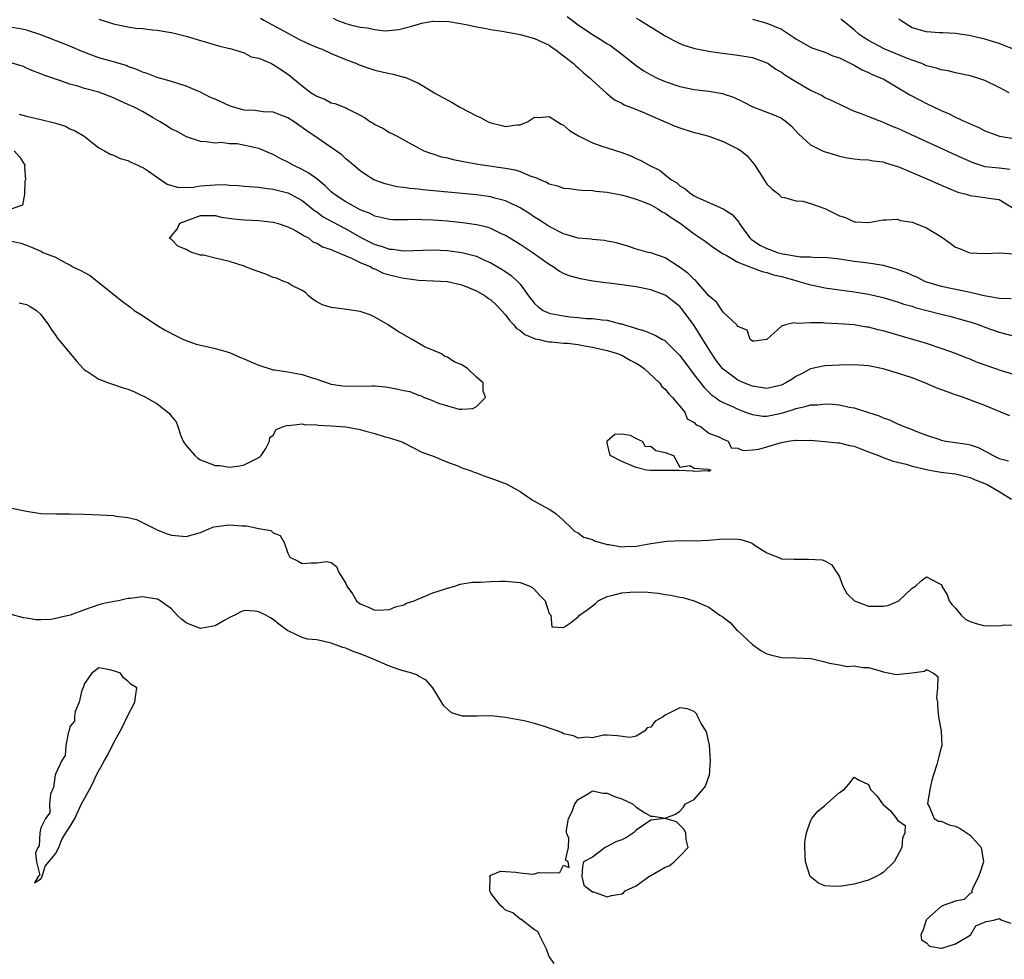
# Model space of a CAD drawing. Units: inches. Extents: x 2682000 to 2685000, y 1536000 to 1539000.
# Drawn here: x 2682222 to 2682358, y 1538642 to 1538771 of the extents above; entities that cross this region are included whole.
import ezdxf

# ---------------------------------------------------------------- set-up
doc = ezdxf.new("R2010")
doc.units = ezdxf.units.IN
doc.header["$MEASUREMENT"] = 0
doc.layers.add('LD26821536_2ft', color=113, linetype='Continuous')

msp = doc.modelspace()

# ---------------------------------------------------------------- linework, layer by layer
at = {"layer": 'LD26821536_2ft'}
for points, elevation in [([(2682233, 1538771.11), (2682235, 1538770.47), (2682237, 1538770.06), (2682238.1, 1538769.9), (2682239, 1538769.83), (2682240.35, 1538769.65), (2682241, 1538769.63), (2682242.67, 1538769.33), (2682243, 1538769.28), (2682245, 1538768.79), (2682247, 1538768.2), (2682247.93, 1538767.93), (2682249.47, 1538767.47), (2682251, 1538767.11), (2682251.07, 1538767.07), (2682251.4, 1538767), (2682253, 1538766.48), (2682253.96, 1538765.96), (2682255, 1538765.77), (2682256.78, 1538765), (2682256.92, 1538764.92), (2682257, 1538764.9), (2682258.13, 1538764.13), (2682259, 1538763.57), (2682259.33, 1538763.33), (2682259.7, 1538763), (2682261, 1538761.93), (2682262.21, 1538761), (2682263, 1538760.51), (2682264.09, 1538760.09), (2682265, 1538759.62), (2682265.49, 1538759.49), (2682267, 1538758.9), (2682267.24, 1538758.76), (2682269, 1538757.91), (2682269.59, 1538757.59), (2682270.4, 1538757), (2682270.78, 1538756.78), (2682271, 1538756.63), (2682272.09, 1538756.09), (2682273, 1538755.5), (2682273.36, 1538755.36), (2682274.07, 1538755), (2682276.14, 1538753.86), (2682277.77, 1538753), (2682278.66, 1538752.66), (2682279, 1538752.57), (2682280.18, 1538752.18), (2682281, 1538752.01), (2682281.79, 1538751.79), (2682283, 1538751.56), (2682283.45, 1538751.45), (2682285.17, 1538751.17), (2682289, 1538750.61), (2682290.35, 1538750.35), (2682291, 1538750.14), (2682292.5, 1538749.5), (2682293.28, 1538749.28), (2682293.8, 1538749), (2682294.66, 1538748.66), (2682295, 1538748.45), (2682296.18, 1538748.18), (2682297, 1538747.85), (2682297.79, 1538747.79), (2682299, 1538747.62), (2682299.57, 1538747.57), (2682301, 1538747.54), (2682301.44, 1538747.44), (2682303, 1538747.3), (2682303.23, 1538747.23), (2682305.14, 1538746.86), (2682307, 1538746.34), (2682308.02, 1538745.98), (2682309, 1538745.56), (2682309.96, 1538745), (2682310.58, 1538744.58), (2682311, 1538744.38), (2682311.8, 1538743.8), (2682313.05, 1538743), (2682315, 1538741.53), (2682315.83, 1538741), (2682316.52, 1538740.52), (2682317.67, 1538739.67), (2682319, 1538738.8), (2682319.39, 1538738.61), (2682321, 1538737.64), (2682322.65, 1538737), (2682322.89, 1538736.89), (2682323, 1538736.87), (2682324.35, 1538736.35), (2682325, 1538736.23), (2682325.92, 1538735.92), (2682327, 1538735.65), (2682329, 1538735.1), (2682329.4, 1538735), (2682331, 1538734.52), (2682331.58, 1538734.42), (2682333, 1538734.13), (2682337, 1538733.58), (2682339, 1538733.22), (2682341, 1538732.76), (2682342.37, 1538732.37), (2682343, 1538732.2), (2682343.87, 1538731.87), (2682345, 1538731.57), (2682345.42, 1538731.42), (2682349, 1538730.48), (2682350.2, 1538730.2), (2682351, 1538729.99), (2682352.44, 1538729.56), (2682353, 1538729.41), (2682354.25, 1538729), (2682355, 1538728.7), (2682357, 1538728.01), (2682360.89, 1538727)], 8620), ([(2682255.27, 1538771.27), (2682255.7, 1538771), (2682259, 1538769.18), (2682260.44, 1538768.44), (2682261.79, 1538767.79), (2682263.2, 1538767.2), (2682263.73, 1538767), (2682265, 1538766.39), (2682267, 1538765.56), (2682268.48, 1538765), (2682268.84, 1538764.84), (2682270.32, 1538764.32), (2682271, 1538764.11), (2682273, 1538763.63), (2682273.54, 1538763.54), (2682275, 1538763.15), (2682275.13, 1538763.13), (2682275.45, 1538763), (2682277, 1538762.31), (2682279, 1538761.11), (2682279.16, 1538761), (2682281.65, 1538759.65), (2682282.7, 1538759), (2682285, 1538757.79), (2682285.56, 1538757.56), (2682286.62, 1538757), (2682287, 1538756.83), (2682288.47, 1538756.47), (2682289, 1538756.32), (2682290.55, 1538756.55), (2682291, 1538756.55), (2682292.03, 1538757), (2682293, 1538757.65), (2682293.59, 1538757.59), (2682295, 1538757.71), (2682296.65, 1538756.65), (2682297, 1538756.51), (2682297.8, 1538755.8), (2682299.05, 1538755.05), (2682301, 1538754.07), (2682302.4, 1538753.6), (2682303, 1538753.38), (2682305, 1538752.75), (2682306.28, 1538752.28), (2682307, 1538751.94), (2682307.66, 1538751.66), (2682308.8, 1538751), (2682310.28, 1538750.28), (2682311, 1538749.69), (2682311.88, 1538749), (2682312.58, 1538748.58), (2682313, 1538748.18), (2682313.75, 1538747.75), (2682314.61, 1538747), (2682315, 1538746.77), (2682315.43, 1538746.57), (2682319, 1538745.01), (2682320.23, 1538744.23), (2682321.14, 1538743.14), (2682321.2, 1538743), (2682321.74, 1538742.26), (2682322.66, 1538741), (2682322.83, 1538740.83), (2682324.01, 1538740.01), (2682325, 1538739.52), (2682325.39, 1538739.39), (2682326.43, 1538739), (2682327.22, 1538738.78), (2682329.62, 1538738.38), (2682331, 1538738.37), (2682331.71, 1538738.29), (2682333, 1538738.32), (2682335, 1538738.1), (2682337, 1538737.78), (2682339, 1538737.54), (2682340.74, 1538737.26), (2682341, 1538737.23), (2682341.79, 1538737), (2682342.75, 1538736.75), (2682344.23, 1538736.23), (2682345, 1538735.86), (2682345.61, 1538735.61), (2682346.79, 1538735), (2682347, 1538734.92), (2682349, 1538734.33), (2682352.37, 1538733.63), (2682353, 1538733.51), (2682354.95, 1538733.05), (2682356.75, 1538732.75), (2682357, 1538732.69), (2682358.63, 1538732.63)], 8622), ([(2682265.28, 1538771.28), (2682265.76, 1538771), (2682267, 1538770.52), (2682267.66, 1538770.34), (2682269, 1538770.01), (2682269.95, 1538769.95), (2682271, 1538769.69), (2682272.47, 1538769.53), (2682274.3, 1538769.7), (2682275.89, 1538770.11), (2682277, 1538770.44), (2682277.44, 1538770.56), (2682279, 1538770.86), (2682279.13, 1538770.87), (2682281.18, 1538770.82), (2682283.6, 1538770.4), (2682285, 1538770.09), (2682286.1, 1538769.9), (2682287, 1538769.72), (2682288.54, 1538769.46), (2682291, 1538769.01), (2682293, 1538768.48), (2682295, 1538767.53), (2682295.3, 1538767.3), (2682295.8, 1538767), (2682298.36, 1538765), (2682298.68, 1538764.68), (2682299, 1538764.44), (2682299.72, 1538763.72), (2682300.65, 1538763), (2682301, 1538762.66), (2682302.92, 1538760.92), (2682304.01, 1538760.01), (2682305, 1538759.56), (2682305.33, 1538759.33), (2682306.21, 1538759), (2682307.52, 1538758.48), (2682311, 1538757), (2682312.38, 1538756.38), (2682313, 1538756.14), (2682315, 1538755.53), (2682315.44, 1538755.44), (2682317, 1538755.02), (2682319, 1538754.26), (2682321, 1538753.28), (2682321.45, 1538753), (2682322.28, 1538752.28), (2682323.2, 1538751.2), (2682323.34, 1538751), (2682324.61, 1538749), (2682324.78, 1538748.78), (2682325, 1538748.41), (2682325.71, 1538747.71), (2682326.66, 1538747), (2682327, 1538746.6), (2682327.42, 1538746.58), (2682329, 1538746.08), (2682329.94, 1538746.06), (2682331, 1538745.75), (2682332.96, 1538745.04), (2682334.37, 1538744.37), (2682335, 1538744.05), (2682335.81, 1538743.81), (2682337, 1538743.21), (2682337.22, 1538743.22), (2682339, 1538743.1), (2682341, 1538743.5), (2682341.47, 1538743.47), (2682343, 1538743.55), (2682343.41, 1538743.41), (2682345, 1538743.14), (2682347, 1538742.38), (2682349.08, 1538741.08), (2682350.26, 1538740.26), (2682351, 1538739.71), (2682351.52, 1538739.52), (2682352.82, 1538739), (2682353, 1538738.95), (2682355, 1538738.85), (2682357.07, 1538738.93), (2682359, 1538738.78)], 8624), ([(2682297.51, 1538771.51), (2682299, 1538770.35), (2682301, 1538769.01), (2682302.25, 1538768.25), (2682303, 1538767.75), (2682303.48, 1538767.48), (2682305, 1538766.31), (2682307, 1538764.73), (2682308.03, 1538764.03), (2682309, 1538763.44), (2682309.88, 1538763), (2682311, 1538762.52), (2682313, 1538761.86), (2682315, 1538761.44), (2682317, 1538761.19), (2682318.87, 1538760.87), (2682319, 1538760.84), (2682320.39, 1538760.39), (2682321.75, 1538759.75), (2682323.06, 1538759.06), (2682325, 1538758.3), (2682325.95, 1538757.95), (2682327, 1538757.47), (2682327.7, 1538757), (2682328.39, 1538756.39), (2682329.35, 1538755.35), (2682331, 1538753.83), (2682332.67, 1538753), (2682332.9, 1538752.9), (2682334.43, 1538752.43), (2682335, 1538752.27), (2682336.04, 1538752.04), (2682337, 1538751.88), (2682337.8, 1538751.8), (2682339, 1538751.76), (2682339.63, 1538751.63), (2682341, 1538751.48), (2682341.35, 1538751.35), (2682343, 1538750.83), (2682343.28, 1538750.72), (2682346.73, 1538749.27), (2682347.35, 1538749), (2682348.48, 1538748.48), (2682349, 1538748.27), (2682349.87, 1538747.87), (2682351.31, 1538747.31), (2682352.46, 1538747), (2682353, 1538746.83), (2682355, 1538746.56), (2682355.53, 1538746.47), (2682357, 1538746.26), (2682359, 1538745.06)], 8626), ([(2682307, 1538771.29), (2682307.51, 1538771), (2682311, 1538768.82), (2682312.17, 1538768.17), (2682313, 1538767.78), (2682313.56, 1538767.56), (2682315.08, 1538767.08), (2682317, 1538766.72), (2682318.5, 1538766.5), (2682319.63, 1538766.37), (2682321, 1538766.19), (2682323, 1538765.83), (2682325, 1538765.11), (2682325.19, 1538765), (2682326.24, 1538764.24), (2682327, 1538763.82), (2682327.47, 1538763.47), (2682329, 1538762.52), (2682331, 1538761.36), (2682332.6, 1538760.6), (2682333, 1538760.36), (2682333.93, 1538759.93), (2682335.26, 1538759.26), (2682337, 1538758.45), (2682337.84, 1538758.16), (2682339, 1538757.7), (2682341, 1538756.96), (2682342.35, 1538756.35), (2682343, 1538756.09), (2682345.37, 1538755), (2682351, 1538752.45), (2682351.98, 1538751.98), (2682353.36, 1538751.36), (2682355, 1538750.84), (2682357, 1538750.63), (2682358.45, 1538750.45)], 8628), ([(2682323, 1538771.13), (2682325, 1538770.59), (2682325.76, 1538770.24), (2682327, 1538769.74), (2682328.67, 1538768.67), (2682329, 1538768.42), (2682331, 1538767.27), (2682331.19, 1538767.19), (2682333, 1538766.59), (2682334.1, 1538766.1), (2682335, 1538765.79), (2682337, 1538764.81), (2682338.14, 1538764.14), (2682339, 1538763.79), (2682339.52, 1538763.52), (2682340.81, 1538763), (2682341, 1538762.9), (2682344.71, 1538760.71), (2682346, 1538760), (2682347, 1538759.49), (2682349, 1538758.54), (2682350.09, 1538758.09), (2682351, 1538757.64), (2682352.35, 1538757), (2682352.8, 1538756.8), (2682353, 1538756.7), (2682354.19, 1538756.19), (2682355, 1538755.76), (2682355.54, 1538755.54), (2682357.02, 1538755.02), (2682359, 1538754.69)], 8630), ([(2682358.35, 1538761), (2682357, 1538761.72), (2682355, 1538762.67), (2682354.07, 1538763), (2682353, 1538763.32), (2682351, 1538763.75), (2682349.99, 1538763.99), (2682349, 1538764.16), (2682348.38, 1538764.38), (2682347, 1538764.72), (2682346.34, 1538765), (2682345, 1538765.47), (2682344.23, 1538765.77), (2682342.5, 1538766.5), (2682341.24, 1538767), (2682339.76, 1538767.76), (2682339, 1538768.18), (2682338.49, 1538768.49), (2682337.71, 1538769), (2682337, 1538769.68), (2682335.39, 1538771), (2682335.19, 1538771.19)], 8632), ([(2682358.98, 1538766.98), (2682357.55, 1538767.55), (2682357, 1538767.79), (2682356.06, 1538768.06), (2682355, 1538768.39), (2682352.87, 1538768.87), (2682351.83, 1538769), (2682351, 1538769.14), (2682349.25, 1538769.25), (2682348.76, 1538769.24), (2682347, 1538769.38), (2682346.49, 1538769.51), (2682345, 1538769.94), (2682343.34, 1538771), (2682343.17, 1538771.17)], 8634), ([(2682359, 1538722.18), (2682357.32, 1538722.68), (2682355.35, 1538723.35), (2682353.88, 1538723.88), (2682353, 1538724.28), (2682352.47, 1538724.47), (2682351, 1538725.07), (2682349, 1538725.77), (2682347, 1538726.44), (2682341, 1538728.19), (2682340.33, 1538728.33), (2682339, 1538728.68), (2682338.71, 1538728.71), (2682337, 1538729.01), (2682334.83, 1538729.17), (2682333, 1538729.24), (2682332.73, 1538729.27), (2682331, 1538729.31), (2682329.21, 1538729.21), (2682328.71, 1538729.29), (2682327.56, 1538729), (2682327, 1538728.81), (2682325, 1538727), (2682323.26, 1538726.74), (2682323, 1538726.76), (2682322.7, 1538727), (2682322.27, 1538728.27), (2682321, 1538728.76), (2682320.93, 1538728.93), (2682320.84, 1538729), (2682319, 1538730.74), (2682318.1, 1538732.1), (2682317, 1538733.02), (2682315.3, 1538735), (2682315.15, 1538735.15), (2682315, 1538735.27), (2682314.13, 1538736.13), (2682312.98, 1538736.98), (2682311, 1538738.24), (2682309, 1538738.93), (2682308.65, 1538739), (2682307.35, 1538739.35), (2682307, 1538739.45), (2682305.85, 1538739.85), (2682305, 1538740.06), (2682304.3, 1538740.3), (2682303, 1538740.54), (2682302.63, 1538740.63), (2682301, 1538740.75), (2682300.8, 1538740.8), (2682299, 1538740.96), (2682297, 1538741.53), (2682295, 1538742.57), (2682294.33, 1538743), (2682293.54, 1538743.54), (2682293, 1538743.86), (2682292.33, 1538744.33), (2682291, 1538745.15), (2682290.73, 1538745.27), (2682289, 1538746.11), (2682287.52, 1538746.48), (2682287, 1538746.64), (2682285, 1538746.91), (2682277.62, 1538747.62), (2682277, 1538747.7), (2682275.8, 1538747.8), (2682275, 1538747.92), (2682274.03, 1538748.03), (2682272.42, 1538748.42), (2682271, 1538748.94), (2682270.87, 1538749), (2682269.72, 1538749.72), (2682269, 1538750.24), (2682268.04, 1538751), (2682267.49, 1538751.49), (2682267, 1538751.88), (2682266.45, 1538752.45), (2682263.64, 1538754.36), (2682262.74, 1538755), (2682261.7, 1538755.7), (2682261, 1538756.22), (2682259.88, 1538757), (2682259, 1538757.54), (2682257, 1538758.3), (2682255.64, 1538758.36), (2682254.53, 1538758.53), (2682253, 1538758.6), (2682251.54, 1538759), (2682251.14, 1538759.14), (2682251, 1538759.17), (2682249, 1538760.11), (2682248.36, 1538760.36), (2682247, 1538761.05), (2682245, 1538761.91), (2682243, 1538762.54), (2682241, 1538763.1), (2682239.63, 1538763.63), (2682239, 1538763.83), (2682238.21, 1538764.21), (2682237, 1538764.62), (2682236.73, 1538764.73), (2682235, 1538765.24), (2682233, 1538765.79), (2682230.67, 1538766.67), (2682229, 1538767.42), (2682225, 1538768.96), (2682223, 1538769.61), (2682222.2, 1538769.8), (2682221, 1538770)], 8618), ([(2682358.47, 1538716.47), (2682357.24, 1538717), (2682355, 1538717.9), (2682352.08, 1538719), (2682351, 1538719.37), (2682348.33, 1538720.33), (2682347, 1538720.92), (2682345, 1538721.69), (2682343, 1538722.35), (2682341, 1538722.94), (2682339, 1538723.34), (2682337, 1538723.48), (2682335, 1538723.45), (2682333, 1538723.36), (2682331, 1538722.93), (2682329.76, 1538722.24), (2682329, 1538721.87), (2682328.48, 1538721.52), (2682327.63, 1538721), (2682327, 1538720.69), (2682325, 1538720.23), (2682323, 1538720.54), (2682321.84, 1538721), (2682321, 1538721.39), (2682319, 1538722.89), (2682318.9, 1538723), (2682318.07, 1538724.07), (2682317.42, 1538725), (2682317, 1538725.65), (2682315, 1538728.92), (2682313.26, 1538731.26), (2682313, 1538731.54), (2682312.17, 1538732.17), (2682311.14, 1538733), (2682311, 1538733.1), (2682309, 1538733.82), (2682307, 1538734.23), (2682305, 1538734.54), (2682303.24, 1538734.76), (2682302.79, 1538734.79), (2682301.04, 1538735.04), (2682299.34, 1538735.34), (2682297.77, 1538735.77), (2682297, 1538736.08), (2682296.41, 1538736.41), (2682295.58, 1538737), (2682295, 1538737.32), (2682292.65, 1538739), (2682291, 1538740.08), (2682289, 1538741.31), (2682288.43, 1538741.57), (2682287, 1538742.27), (2682286.46, 1538742.46), (2682285, 1538742.81), (2682283.08, 1538743.08), (2682281, 1538743.28), (2682279, 1538743.45), (2682277.5, 1538743.5), (2682277, 1538743.53), (2682275.49, 1538743.49), (2682273.5, 1538743.5), (2682273, 1538743.52), (2682271.82, 1538743.82), (2682271, 1538744), (2682270.36, 1538744.36), (2682269, 1538744.88), (2682267, 1538745.95), (2682265.42, 1538747), (2682265, 1538747.35), (2682264.17, 1538748.17), (2682263, 1538749.12), (2682261.92, 1538749.92), (2682261, 1538750.41), (2682259.73, 1538751), (2682259, 1538751.42), (2682257.95, 1538751.95), (2682257, 1538752.48), (2682256.61, 1538752.61), (2682255, 1538753.3), (2682254.6, 1538753.4), (2682252.06, 1538753.94), (2682251, 1538753.97), (2682249.85, 1538754.15), (2682249, 1538754.06), (2682247.75, 1538754.25), (2682247, 1538754.29), (2682245.06, 1538754.94), (2682243.68, 1538755.68), (2682243, 1538755.96), (2682242.41, 1538756.41), (2682241.44, 1538757), (2682240.45, 1538757.55), (2682239, 1538758.4), (2682237.84, 1538759), (2682237, 1538759.39), (2682235.86, 1538759.86), (2682235, 1538760.27), (2682233, 1538761.05), (2682231, 1538761.6), (2682230.11, 1538761.89), (2682229, 1538762.17), (2682227.2, 1538762.8), (2682227, 1538762.86), (2682226.63, 1538763), (2682225.41, 1538763.41), (2682225, 1538763.6), (2682223.98, 1538763.98), (2682223, 1538764.4), (2682222.59, 1538764.59), (2682221.05, 1538765.05)], 8616), ([(2682222.03, 1538758.03), (2682223, 1538757.75), (2682225, 1538757.31), (2682226.86, 1538756.86), (2682227, 1538756.8), (2682228.37, 1538756.37), (2682229, 1538756.04), (2682229.74, 1538755.74), (2682230.95, 1538755), (2682233, 1538753.4), (2682233.76, 1538753), (2682234.54, 1538752.54), (2682235, 1538752.37), (2682235.93, 1538751.93), (2682237, 1538751.67), (2682237.41, 1538751.41), (2682238.37, 1538751), (2682238.79, 1538750.79), (2682239, 1538750.73), (2682239.82, 1538750.18), (2682241.52, 1538749), (2682242.41, 1538748.41), (2682243.94, 1538747.94), (2682245.98, 1538747.98), (2682247, 1538748.16), (2682249, 1538748.31), (2682250.33, 1538748.33), (2682251, 1538748.27), (2682252.22, 1538748.22), (2682253, 1538748.13), (2682255, 1538747.99), (2682255.84, 1538747.84), (2682257, 1538747.72), (2682257.55, 1538747.55), (2682259, 1538747.19), (2682259.39, 1538747), (2682261, 1538746.13), (2682262.73, 1538744.73), (2682263, 1538744.56), (2682263.9, 1538743.9), (2682265.19, 1538743.19), (2682267, 1538742.26), (2682269.18, 1538741), (2682271, 1538740.08), (2682271.87, 1538739.87), (2682273, 1538739.45), (2682273.44, 1538739.44), (2682275, 1538739.23), (2682279, 1538739.33), (2682281, 1538739.24), (2682283, 1538738.99), (2682285, 1538738.46), (2682286.03, 1538737.97), (2682287, 1538737.54), (2682288.61, 1538736.61), (2682289.8, 1538735.8), (2682290.65, 1538735), (2682291, 1538734.6), (2682292.17, 1538733), (2682293, 1538731.93), (2682293.48, 1538731.48), (2682294.19, 1538731), (2682295, 1538730.61), (2682295.46, 1538730.54), (2682297, 1538730.23), (2682297.88, 1538730.12), (2682299, 1538730.03), (2682300.11, 1538729.89), (2682301, 1538729.88), (2682302.32, 1538729.68), (2682303, 1538729.65), (2682304.83, 1538729.17), (2682305, 1538729.14), (2682305.39, 1538729), (2682306.64, 1538728.64), (2682307, 1538728.5), (2682308.18, 1538728.18), (2682309, 1538727.81), (2682309.6, 1538727.6), (2682310.61, 1538727), (2682310.88, 1538726.88), (2682311, 1538726.79), (2682313, 1538724.8), (2682314.32, 1538723), (2682315, 1538722.14), (2682316.36, 1538720.36), (2682317.37, 1538719.37), (2682317.92, 1538719), (2682318.53, 1538718.53), (2682319, 1538718.31), (2682320.25, 1538717.75), (2682321, 1538717.4), (2682322.07, 1538717), (2682322.73, 1538716.73), (2682323, 1538716.64), (2682324.44, 1538716.44), (2682325, 1538716.41), (2682327, 1538716.82), (2682328.65, 1538717.35), (2682329, 1538717.5), (2682330.26, 1538717.74), (2682331, 1538717.98), (2682332.01, 1538717.99), (2682333, 1538718.11), (2682334.1, 1538718.1), (2682335, 1538717.99), (2682336.33, 1538717.67), (2682337, 1538717.58), (2682339, 1538716.91), (2682340.47, 1538716.47), (2682341, 1538716.22), (2682341.9, 1538715.9), (2682343, 1538715.39), (2682343.28, 1538715.28), (2682343.86, 1538715), (2682345, 1538714.58), (2682345.74, 1538714.26), (2682347, 1538713.8), (2682348.81, 1538713.19), (2682349, 1538713.13), (2682349.64, 1538713), (2682351, 1538712.82), (2682352.57, 1538712.57), (2682353, 1538712.48), (2682354.08, 1538712.09), (2682355.43, 1538711.43), (2682356.15, 1538711), (2682357, 1538710.6), (2682358.27, 1538710.27)], 8614), ([(2682221.31, 1538753), (2682222.12, 1538752.12), (2682222.77, 1538751), (2682222.76, 1538750.76), (2682222.9, 1538749), (2682222.81, 1538748.81), (2682222.74, 1538747), (2682222.48, 1538745.52), (2682220.99, 1538745.01)], 8612), ([(2682221, 1538740.54), (2682222.26, 1538740.26), (2682223, 1538739.97), (2682223.73, 1538739.73), (2682225, 1538739.15), (2682225.1, 1538739.1), (2682225.25, 1538739), (2682227, 1538738.34), (2682228.47, 1538737.53), (2682229, 1538737.26), (2682229.42, 1538737), (2682230.49, 1538736.49), (2682231, 1538736.21), (2682231.81, 1538735.81), (2682232.8, 1538735), (2682233, 1538734.86), (2682236.23, 1538732.23), (2682237.38, 1538731.38), (2682237.85, 1538731), (2682239, 1538730.28), (2682240.98, 1538728.98), (2682242.22, 1538728.22), (2682243.53, 1538727.53), (2682244.64, 1538727), (2682245, 1538726.84), (2682246.37, 1538726.37), (2682247, 1538726.2), (2682248.02, 1538725.98), (2682249, 1538725.75), (2682251, 1538725.18), (2682252.49, 1538724.49), (2682253, 1538724.31), (2682253.9, 1538723.9), (2682255, 1538723.45), (2682257, 1538722.82), (2682257.19, 1538722.81), (2682259, 1538722.53), (2682261, 1538722.19), (2682262.23, 1538721.77), (2682263, 1538721.54), (2682265, 1538720.84), (2682266.6, 1538720.6), (2682267, 1538720.56), (2682270.61, 1538720.61), (2682271, 1538720.59), (2682272.46, 1538720.46), (2682273, 1538720.39), (2682274.17, 1538720.17), (2682275, 1538719.96), (2682275.81, 1538719.81), (2682277, 1538719.34), (2682277.29, 1538719.29), (2682277.79, 1538719), (2682278.7, 1538718.7), (2682279.77, 1538718.23), (2682281, 1538717.84), (2682282.6, 1538717.4), (2682283, 1538717.38), (2682284.51, 1538717.49), (2682285, 1538717.76), (2682286.24, 1538719), (2682285.93, 1538719.93), (2682285.9, 1538721), (2682285, 1538721.81), (2682283.78, 1538723), (2682283, 1538723.48), (2682281.93, 1538723.93), (2682281, 1538724.56), (2682280.66, 1538724.66), (2682280.19, 1538725), (2682279, 1538725.51), (2682277.92, 1538725.92), (2682276.14, 1538727), (2682274.12, 1538728.12), (2682272.84, 1538729), (2682271, 1538730.06), (2682270.37, 1538730.37), (2682269, 1538730.84), (2682267.14, 1538731.14), (2682265.34, 1538731.34), (2682265, 1538731.39), (2682263.79, 1538731.79), (2682263, 1538732.19), (2682262.49, 1538732.49), (2682261.86, 1538733), (2682261.47, 1538733.47), (2682261, 1538733.73), (2682259.57, 1538734.43), (2682259, 1538734.78), (2682258.47, 1538735), (2682257.46, 1538735.46), (2682257, 1538735.54), (2682255.99, 1538735.99), (2682254.51, 1538736.51), (2682253.17, 1538737), (2682253, 1538737.08), (2682251, 1538737.73), (2682250.02, 1538737.98), (2682249, 1538738.19), (2682247.41, 1538738.59), (2682247, 1538738.63), (2682245.78, 1538739), (2682245.24, 1538739.24), (2682245, 1538739.4), (2682243.87, 1538739.87), (2682243, 1538740.77), (2682242.84, 1538740.84), (2682242.67, 1538741), (2682243, 1538741.26), (2682243.79, 1538742.21), (2682244.15, 1538743), (2682245, 1538743.36), (2682247, 1538744.06), (2682249, 1538744.07), (2682249.87, 1538743.87), (2682251.6, 1538743.6), (2682253, 1538743.48), (2682255, 1538743.37), (2682257, 1538743.15), (2682257.53, 1538743), (2682259, 1538742.52), (2682259.96, 1538742.04), (2682261, 1538741.46), (2682261.26, 1538741.26), (2682261.84, 1538741), (2682262.47, 1538740.47), (2682263, 1538740.27), (2682263.77, 1538739.77), (2682265, 1538739.39), (2682265.24, 1538739.24), (2682265.91, 1538739), (2682267, 1538738.5), (2682267.78, 1538738.21), (2682269, 1538737.59), (2682270.45, 1538737), (2682270.77, 1538736.77), (2682271, 1538736.71), (2682272.14, 1538736.14), (2682273.74, 1538735.74), (2682275, 1538735.45), (2682275.41, 1538735.41), (2682277, 1538735.17), (2682279.09, 1538735.09), (2682281, 1538734.99), (2682283, 1538734.53), (2682285, 1538733.68), (2682286.19, 1538733), (2682286.66, 1538732.66), (2682287, 1538732.45), (2682287.74, 1538731.74), (2682289, 1538730.38), (2682289.58, 1538729.58), (2682290.14, 1538729), (2682290.51, 1538728.51), (2682291, 1538728.21), (2682291.68, 1538727.68), (2682293, 1538727.14), (2682293.1, 1538727.1), (2682293.62, 1538727), (2682294.7, 1538726.7), (2682295, 1538726.67), (2682295.34, 1538726.66), (2682297, 1538726.5), (2682297.53, 1538726.47), (2682299, 1538726.29), (2682299.86, 1538726.14), (2682301, 1538725.92), (2682303, 1538725.47), (2682304.58, 1538725), (2682304.86, 1538724.86), (2682305, 1538724.82), (2682306.15, 1538724.15), (2682307, 1538723.72), (2682307.45, 1538723.45), (2682308.11, 1538723), (2682310.23, 1538721), (2682310.51, 1538720.51), (2682311, 1538720.17), (2682311.49, 1538719.49), (2682312.02, 1538719), (2682313.72, 1538717), (2682314.04, 1538716.04), (2682315, 1538715.54), (2682315.24, 1538715.24), (2682315.84, 1538715), (2682317, 1538714.07), (2682318.4, 1538713.6), (2682319, 1538713.27), (2682319.67, 1538713), (2682320.08, 1538712.08), (2682321, 1538712.04), (2682321.68, 1538711.68), (2682323, 1538711.78), (2682323.89, 1538711.89), (2682325, 1538712.18), (2682327, 1538712.82), (2682327.94, 1538713), (2682328.89, 1538713.11), (2682329, 1538713.14), (2682330.91, 1538713.09), (2682331, 1538713.1), (2682333, 1538712.95), (2682334.76, 1538712.76), (2682335, 1538712.77), (2682336.4, 1538712.4), (2682337, 1538712.31), (2682337.92, 1538711.92), (2682339, 1538711.53), (2682340.38, 1538711), (2682341, 1538710.72), (2682342.25, 1538710.25), (2682343, 1538710.09), (2682344.2, 1538709.8), (2682345, 1538709.54), (2682347, 1538709.06), (2682347.39, 1538709), (2682348.74, 1538708.74), (2682349, 1538708.72), (2682350.51, 1538708.51), (2682351, 1538708.46), (2682353, 1538707.96), (2682353.67, 1538707.67), (2682355, 1538707.15), (2682355.34, 1538707), (2682357, 1538706.03), (2682358.68, 1538705)], 8612), ([(2682222.03, 1538732.03), (2682223, 1538731.8), (2682223.52, 1538731.52), (2682224.42, 1538731), (2682225, 1538730.42), (2682226.06, 1538729), (2682226.4, 1538728.4), (2682227, 1538727.6), (2682227.24, 1538727.24), (2682229.94, 1538723.94), (2682230.82, 1538723), (2682231, 1538722.82), (2682231.47, 1538722.53), (2682233, 1538721.52), (2682234.32, 1538721), (2682235, 1538720.81), (2682236.35, 1538720.35), (2682237, 1538720.15), (2682237.81, 1538719.81), (2682239, 1538719.24), (2682239.18, 1538719.18), (2682241, 1538718.13), (2682242.51, 1538717), (2682242.76, 1538716.76), (2682243, 1538716.4), (2682243.65, 1538715.65), (2682243.86, 1538715), (2682244.3, 1538713.7), (2682244.59, 1538713), (2682244.74, 1538712.74), (2682245, 1538712.39), (2682246.22, 1538711), (2682246.64, 1538710.64), (2682247, 1538710.43), (2682249, 1538709.65), (2682249.63, 1538709.63), (2682251, 1538709.41), (2682252.41, 1538709.59), (2682253, 1538709.72), (2682255, 1538710.71), (2682255.17, 1538710.83), (2682255.36, 1538711), (2682255.97, 1538711.97), (2682256.5, 1538713), (2682256.52, 1538713.48), (2682257, 1538713.8), (2682257.43, 1538714.57), (2682258.42, 1538715), (2682259, 1538715.18), (2682259.16, 1538715.16), (2682261, 1538715.37), (2682261.28, 1538715.28), (2682263, 1538715.23), (2682263.2, 1538715.2), (2682265, 1538715.09), (2682267, 1538714.94), (2682269, 1538714.59), (2682269.59, 1538714.41), (2682271, 1538714.06), (2682272.4, 1538713.6), (2682273, 1538713.46), (2682274.43, 1538713), (2682274.84, 1538712.84), (2682275, 1538712.73), (2682276.16, 1538712.16), (2682277.47, 1538711.47), (2682278.82, 1538711), (2682278.94, 1538710.94), (2682281, 1538710.07), (2682282.43, 1538709.57), (2682283, 1538709.33), (2682284, 1538709), (2682284.7, 1538708.7), (2682285, 1538708.6), (2682286.14, 1538708.14), (2682287, 1538707.88), (2682289.11, 1538707.11), (2682289.28, 1538707), (2682291, 1538706.05), (2682292.53, 1538705), (2682292.82, 1538704.82), (2682295, 1538703.6), (2682295.94, 1538703), (2682297, 1538702.06), (2682298.11, 1538701), (2682298.53, 1538700.53), (2682299, 1538700.36), (2682299.74, 1538699.74), (2682301, 1538699.43), (2682301.27, 1538699.27), (2682303, 1538698.76), (2682303.25, 1538698.75), (2682305, 1538698.42), (2682305.52, 1538698.48), (2682307, 1538698.53), (2682309, 1538698.89), (2682311.22, 1538699.22), (2682313.3, 1538699.3), (2682315, 1538699.26), (2682317, 1538699.32), (2682319, 1538699.51), (2682321, 1538699.49), (2682321.42, 1538699.42), (2682322.73, 1538699), (2682323, 1538698.89), (2682323.38, 1538698.62), (2682325, 1538697.58), (2682326.86, 1538696.86), (2682327, 1538696.78), (2682328.74, 1538696.74), (2682329, 1538696.71), (2682330.72, 1538696.72), (2682332.62, 1538696.62), (2682333, 1538696.49), (2682333.96, 1538695.96), (2682334.53, 1538695), (2682334.75, 1538694.75), (2682335, 1538694.29), (2682335.44, 1538693), (2682336, 1538692), (2682337.06, 1538691), (2682339, 1538690.26), (2682341, 1538690.23), (2682341.65, 1538690.35), (2682343.07, 1538690.93), (2682343.17, 1538691), (2682345, 1538692.71), (2682345.47, 1538693), (2682346.25, 1538693.75), (2682347, 1538694.27), (2682348.55, 1538693.45), (2682349, 1538693.23), (2682349.09, 1538693.09), (2682349.11, 1538693), (2682349.82, 1538691.82), (2682350.12, 1538691), (2682350.49, 1538690.49), (2682351, 1538689.98), (2682351.75, 1538689), (2682352.41, 1538688.41), (2682353, 1538688.13), (2682353.84, 1538687.84), (2682355, 1538687.53), (2682355.59, 1538687.59), (2682357, 1538687.53), (2682357.67, 1538687.67), (2682359, 1538687.61)], 8610), ([(2682221, 1538703.76), (2682223, 1538703.32), (2682225, 1538703.03), (2682227.05, 1538702.95), (2682229, 1538702.96), (2682230.93, 1538702.93), (2682233.17, 1538702.83), (2682235, 1538702.73), (2682235.33, 1538702.67), (2682237, 1538702.46), (2682238.17, 1538702.17), (2682239, 1538701.79), (2682241, 1538700.75), (2682242.27, 1538700.27), (2682243, 1538700.01), (2682245, 1538699.84), (2682247, 1538700.4), (2682248.37, 1538701), (2682248.84, 1538701.16), (2682250.59, 1538701.41), (2682251, 1538701.45), (2682252.69, 1538701.31), (2682253.3, 1538701.3), (2682255, 1538700.95), (2682256.66, 1538700.66), (2682257, 1538700.34), (2682257.97, 1538699.97), (2682258.51, 1538699), (2682259, 1538697.54), (2682259.28, 1538697), (2682260.44, 1538696.44), (2682261, 1538696.11), (2682262.24, 1538696.24), (2682263, 1538696.23), (2682264.38, 1538696.38), (2682265, 1538696.27), (2682265.71, 1538695.71), (2682266.01, 1538695), (2682267, 1538693.37), (2682267.13, 1538693), (2682267.93, 1538691.93), (2682268.47, 1538691), (2682269, 1538690.59), (2682270.12, 1538690.12), (2682271, 1538689.7), (2682272.24, 1538689.76), (2682273, 1538689.78), (2682273.86, 1538690.14), (2682275, 1538690.45), (2682275.36, 1538690.64), (2682276.43, 1538691), (2682277, 1538691.26), (2682277.38, 1538691.38), (2682279, 1538692.09), (2682280.58, 1538692.58), (2682281, 1538692.73), (2682282.03, 1538693), (2682282.74, 1538693.26), (2682284.46, 1538693.54), (2682285, 1538693.56), (2682285.55, 1538693.55), (2682287, 1538693.63), (2682288.32, 1538693.68), (2682289, 1538693.69), (2682290.45, 1538693.55), (2682291, 1538693.53), (2682292.36, 1538693), (2682292.75, 1538692.75), (2682293, 1538692.53), (2682293.72, 1538691.72), (2682294.47, 1538691), (2682295, 1538689.24), (2682295.22, 1538689), (2682295.39, 1538687.39), (2682297, 1538687.3), (2682297.95, 1538687.95), (2682299, 1538688.77), (2682299.17, 1538689), (2682300.26, 1538689.74), (2682301, 1538690.27), (2682301.38, 1538690.62), (2682301.76, 1538691), (2682303, 1538691.59), (2682303.76, 1538691.76), (2682305, 1538692.08), (2682306.17, 1538692.17), (2682308.21, 1538692.21), (2682309, 1538692.11), (2682310.05, 1538692.05), (2682311, 1538691.87), (2682311.77, 1538691.77), (2682313, 1538691.48), (2682313.42, 1538691.42), (2682315, 1538690.97), (2682317, 1538690.12), (2682318.54, 1538689), (2682318.84, 1538688.84), (2682319, 1538688.72), (2682319.97, 1538687.97), (2682320.81, 1538687), (2682321, 1538686.85), (2682323, 1538684.95), (2682324.15, 1538684.15), (2682325, 1538683.68), (2682325.52, 1538683.52), (2682327, 1538683.19), (2682329, 1538683.14), (2682331.04, 1538683.04), (2682331.28, 1538683), (2682333, 1538682.59), (2682333.62, 1538682.38), (2682335, 1538682.14), (2682336.07, 1538681.93), (2682337, 1538682.01), (2682338.21, 1538681.79), (2682339, 1538681.8), (2682340.72, 1538681.28), (2682341, 1538681.18), (2682342.84, 1538680.84), (2682344.95, 1538681.05), (2682346.7, 1538681.3), (2682347, 1538681.5), (2682347.96, 1538681), (2682348.54, 1538680.54), (2682348.52, 1538679), (2682348.37, 1538677.62), (2682348.5, 1538677), (2682348.51, 1538676.51), (2682348.63, 1538675), (2682349.01, 1538673), (2682349.08, 1538671), (2682349, 1538670.76), (2682348.63, 1538669.37), (2682348.56, 1538669), (2682348.41, 1538668.41), (2682347.94, 1538667), (2682347.72, 1538666.28), (2682347.44, 1538665), (2682347.12, 1538663), (2682347.35, 1538662.65), (2682348.04, 1538661), (2682348.62, 1538660.62), (2682349, 1538660.64), (2682350.13, 1538660.13), (2682351, 1538659.92), (2682351.62, 1538659.62), (2682353, 1538658.7), (2682354.53, 1538657), (2682354.84, 1538655), (2682354.4, 1538653.6), (2682354.14, 1538653), (2682353.31, 1538651.31), (2682353.22, 1538651), (2682353.25, 1538650.75), (2682353, 1538650.67), (2682352.19, 1538649.81), (2682351, 1538649.62), (2682349.29, 1538649), (2682349, 1538648.88), (2682347, 1538647.07), (2682346.94, 1538647), (2682346.48, 1538645.52), (2682346.2, 1538645), (2682346.28, 1538644.28), (2682347, 1538643.85), (2682347.4, 1538643.4), (2682349, 1538643.1), (2682349.11, 1538643.11), (2682351, 1538643.73), (2682352.84, 1538644.84), (2682353.07, 1538645), (2682353.8, 1538646.2), (2682355.19, 1538646.81), (2682356.26, 1538647), (2682357, 1538647.19), (2682357.37, 1538647), (2682358.58, 1538646.58)], 8608), ([(2682295.68, 1538641), (2682295, 1538641.97), (2682294.66, 1538643), (2682293.63, 1538645), (2682293.44, 1538645.44), (2682293, 1538645.63), (2682291.12, 1538647.12), (2682291, 1538647.11), (2682290, 1538648), (2682289, 1538648.37), (2682288.68, 1538648.68), (2682288.32, 1538649), (2682287, 1538650.72), (2682286.83, 1538651), (2682286.88, 1538652.88), (2682286.84, 1538653), (2682287, 1538653.18), (2682288.29, 1538653.71), (2682290.42, 1538653.58), (2682291, 1538653.48), (2682292.66, 1538653.34), (2682293, 1538653.36), (2682293.54, 1538653.54), (2682295, 1538653.51), (2682296.46, 1538653.54), (2682297, 1538654.55), (2682297.77, 1538654.23), (2682297.63, 1538655), (2682297.24, 1538655.24), (2682297.66, 1538657), (2682297.7, 1538658.3), (2682297.42, 1538659), (2682297.38, 1538659.38), (2682297.67, 1538661), (2682298.15, 1538661.85), (2682298.57, 1538663), (2682299, 1538663.62), (2682300.42, 1538664.42), (2682301, 1538664.79), (2682302.47, 1538664.47), (2682303, 1538664.48), (2682304.02, 1538664.02), (2682305, 1538663.69), (2682306.51, 1538663), (2682307, 1538662.57), (2682308.29, 1538661.71), (2682309, 1538661.3), (2682309.33, 1538661.33), (2682311, 1538661.04), (2682312.4, 1538661.6), (2682313, 1538662.01), (2682313.49, 1538662.51), (2682313.77, 1538663), (2682315, 1538663.61), (2682316.2, 1538665), (2682316.56, 1538665.44), (2682317, 1538666.76), (2682317.08, 1538666.92), (2682317.25, 1538669), (2682317.08, 1538671.08), (2682316.75, 1538672.75), (2682316.62, 1538673), (2682315.94, 1538674.06), (2682315.47, 1538675), (2682315.35, 1538675.35), (2682315, 1538675.72), (2682314.08, 1538676.09), (2682313, 1538676.24), (2682311.45, 1538675.45), (2682311, 1538675.24), (2682310.7, 1538675), (2682309.62, 1538674.38), (2682309, 1538673.58), (2682308.53, 1538673.47), (2682308.13, 1538673), (2682307, 1538672.33), (2682306.16, 1538672.16), (2682304.4, 1538672.4), (2682303, 1538672.49), (2682302.49, 1538672.49), (2682301, 1538672.09), (2682300.21, 1538672.21), (2682299, 1538672.05), (2682298.38, 1538672.38), (2682297, 1538672.66), (2682296.79, 1538672.79), (2682296.27, 1538673), (2682295, 1538673.45), (2682294.35, 1538673.65), (2682293, 1538674.09), (2682291.57, 1538674.43), (2682291, 1538674.54), (2682289, 1538674.92), (2682287, 1538675.14), (2682285.09, 1538675.09), (2682285, 1538675.1), (2682283.07, 1538675.07), (2682281.54, 1538675.54), (2682280.51, 1538676.51), (2682278.99, 1538678.99), (2682278.06, 1538680.06), (2682277, 1538680.62), (2682276.77, 1538680.77), (2682276.11, 1538681), (2682274.57, 1538681.43), (2682273, 1538681.99), (2682270.68, 1538683), (2682269, 1538683.66), (2682268.01, 1538684.01), (2682267, 1538684.44), (2682266.57, 1538684.57), (2682265, 1538685.16), (2682264.79, 1538685.21), (2682263, 1538685.59), (2682261.71, 1538685.71), (2682261, 1538685.92), (2682259.26, 1538686.74), (2682259, 1538686.83), (2682257.76, 1538687.76), (2682257, 1538688.39), (2682256.63, 1538688.63), (2682255.99, 1538689), (2682255, 1538689.48), (2682254.45, 1538689.55), (2682253, 1538689.64), (2682252.52, 1538689.48), (2682251.72, 1538689), (2682251, 1538688.69), (2682250.32, 1538688.32), (2682249, 1538687.55), (2682247, 1538687.15), (2682245.67, 1538687.67), (2682245, 1538687.96), (2682244.41, 1538688.41), (2682243.77, 1538689), (2682243, 1538689.86), (2682241.41, 1538691), (2682241.16, 1538691.16), (2682241, 1538691.22), (2682239, 1538691.54), (2682237.31, 1538691.31), (2682237, 1538691.31), (2682235.67, 1538691), (2682235.1, 1538690.9), (2682233.45, 1538690.55), (2682233, 1538690.42), (2682231, 1538689.74), (2682229.05, 1538689), (2682226.41, 1538688.41), (2682225, 1538688.35), (2682224.35, 1538688.35), (2682223, 1538688.61), (2682222.62, 1538688.62), (2682220.91, 1538689.09)], 8606)]:
    msp.add_lwpolyline(points, dxfattribs=dict(at, elevation=elevation))
for points, elevation in [([(2682307.83, 1538713), (2682308.23, 1538712.23), (2682309, 1538712.28), (2682309.69, 1538711.69), (2682311, 1538711.4), (2682312.15, 1538711), (2682313, 1538709.38), (2682314.37, 1538709.63), (2682315, 1538709.26), (2682316.88, 1538709.12), (2682317.3, 1538709), (2682317, 1538708.79), (2682316.9, 1538708.9), (2682315, 1538708.78), (2682314.86, 1538708.86), (2682312.93, 1538708.93), (2682310.92, 1538708.92), (2682308.93, 1538708.93), (2682308.4, 1538709), (2682307, 1538709.36), (2682305, 1538710.18), (2682303.41, 1538711), (2682303, 1538712.77), (2682302.98, 1538713), (2682303, 1538713.04), (2682304.06, 1538713.94), (2682305, 1538713.99), (2682306.18, 1538713.82), (2682307, 1538713.34)], 8612), ([(2682231, 1538663.75), (2682231.7, 1538665), (2682232.14, 1538665.86), (2682232.67, 1538667), (2682233.78, 1538669), (2682234.24, 1538669.76), (2682235, 1538671.35), (2682235.9, 1538673), (2682236.3, 1538673.7), (2682236.9, 1538675), (2682237.94, 1538677), (2682238.07, 1538678.07), (2682238.24, 1538679), (2682237.45, 1538679.45), (2682237, 1538679.91), (2682236.37, 1538680.37), (2682235.96, 1538681), (2682235, 1538681.34), (2682234.51, 1538681.49), (2682233, 1538681.76), (2682232.58, 1538681.42), (2682232.02, 1538681), (2682231, 1538679.57), (2682230.82, 1538679), (2682230.66, 1538678.66), (2682230.27, 1538677), (2682229.71, 1538675.71), (2682229.61, 1538675), (2682229.61, 1538674.39), (2682229, 1538673.65), (2682228.9, 1538673.1), (2682228.75, 1538672.75), (2682228.43, 1538671), (2682228.33, 1538669.67), (2682227.87, 1538669), (2682227, 1538667.11), (2682226.98, 1538667), (2682226.76, 1538665.24), (2682226.62, 1538665), (2682226.34, 1538664.34), (2682226.21, 1538663), (2682226.25, 1538661.75), (2682225.62, 1538661), (2682225, 1538659.72), (2682224.87, 1538659), (2682224.76, 1538657.24), (2682224.6, 1538657), (2682224.27, 1538656.27), (2682224.4, 1538655), (2682224.84, 1538653.16), (2682224.65, 1538653), (2682224.12, 1538652.12), (2682225, 1538652.68), (2682225.16, 1538653), (2682225.6, 1538654.4), (2682227, 1538656.12), (2682227.46, 1538657), (2682227.9, 1538658.1), (2682228.43, 1538659), (2682229, 1538659.83), (2682229.67, 1538661), (2682230.6, 1538663)], 8604), ([(2682331, 1538660.64), (2682331.21, 1538661), (2682332.01, 1538661.99), (2682333, 1538662.76), (2682335, 1538664.57), (2682335.66, 1538665), (2682336.27, 1538665.73), (2682337, 1538666.7), (2682337.72, 1538666.28), (2682339, 1538665.68), (2682339.29, 1538665), (2682340.13, 1538664.13), (2682340.93, 1538663), (2682341, 1538662.92), (2682342.03, 1538662.03), (2682342.87, 1538661), (2682343, 1538660.75), (2682344.03, 1538660.03), (2682344.01, 1538659), (2682343.7, 1538658.3), (2682343.58, 1538657), (2682342.52, 1538655), (2682341, 1538653.55), (2682340.66, 1538653.34), (2682340.04, 1538653), (2682339, 1538652.51), (2682338.33, 1538652.33), (2682337, 1538651.94), (2682335, 1538651.61), (2682333.66, 1538651.66), (2682333, 1538651.72), (2682332.1, 1538652.1), (2682330.98, 1538652.98), (2682330.34, 1538655), (2682330.24, 1538657), (2682330.24, 1538657.76), (2682330.45, 1538659)], 8608), ([(2682307, 1538651.7), (2682308.9, 1538653.1), (2682309, 1538653.14), (2682311, 1538654.27), (2682311.52, 1538654.48), (2682312.22, 1538655), (2682313, 1538655.82), (2682314.17, 1538657), (2682313.9, 1538658.1), (2682313.83, 1538659), (2682313.54, 1538659.54), (2682313, 1538660.05), (2682312.53, 1538660.53), (2682311, 1538660.97), (2682309, 1538660.76), (2682307, 1538659.36), (2682306.65, 1538659), (2682305.65, 1538658.35), (2682305, 1538658.06), (2682304.21, 1538657.79), (2682303, 1538657.11), (2682302.9, 1538657.1), (2682302.71, 1538657), (2682301, 1538655.65), (2682299.75, 1538655), (2682299.62, 1538654.38), (2682299.49, 1538653), (2682299.81, 1538651.81), (2682300.81, 1538651), (2682301, 1538650.88), (2682301.12, 1538650.88), (2682303, 1538650.2), (2682303.61, 1538650.39), (2682305, 1538650.59), (2682305.25, 1538650.75), (2682305.49, 1538651)], 8606)]:
    msp.add_lwpolyline(points, close=True, dxfattribs=dict(at, elevation=elevation))

doc.saveas('drawing.dxf')
